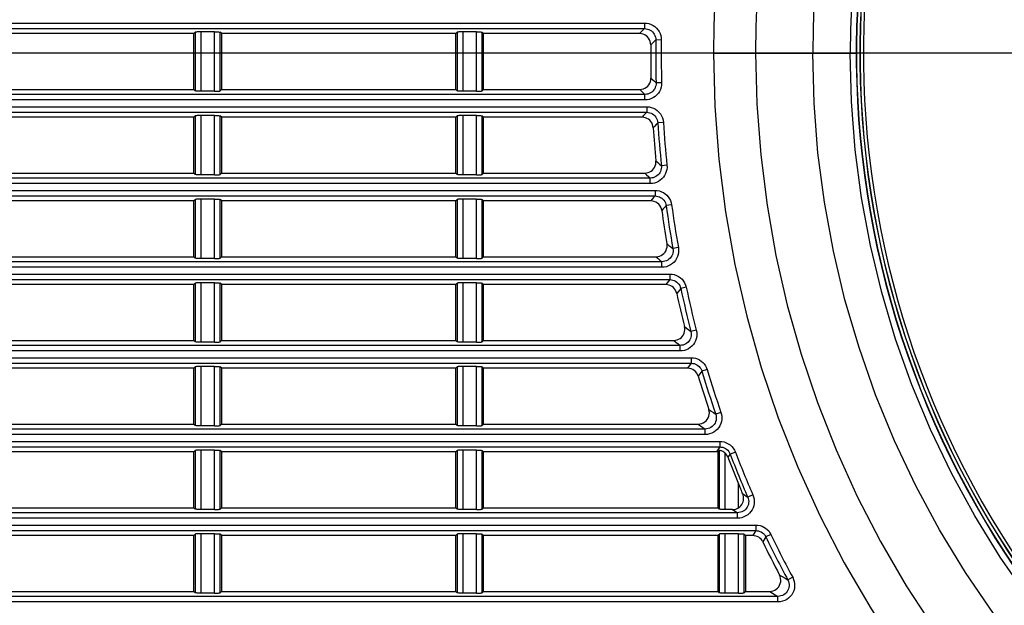
# Model space of a CAD drawing. Extents: x -169 to 3021, y -456 to 1822.
# Drawn here: x 1634 to 1722, y 628 to 681 of the extents above; entities that cross this region are included whole.
import ezdxf

# ---------------------------------------------------------------- set-up
doc = ezdxf.new("R2010")
doc.units = 0
doc.header["$LTSCALE"] = 65.395
doc.header["$PDMODE"] = 3
doc.header["$PDSIZE"] = 1
doc.layers.get('0').update_dxf_attribs({"linetype": 'CONTINUOUS'})
doc.layers.get('Defpoints').update_dxf_attribs({"linetype": 'CONTINUOUS'})
doc.layers.add('AM_5', color=3, linetype='CONTINUOUS', lineweight=25)
doc.layers.add('B35LD-FRONT-DXF_CONTINUOUS_LINE', color=7, linetype='CONTINUOUS')
doc.styles.get("Standard").update_dxf_attribs({"font": 'txt', "width": 0.8})
doc.dimstyles.new('STANDARD$0', dxfattribs={"dimtxt": 20, "dimasz": 20, "dimexe": 2, "dimexo": 10, "dimgap": 5, "dimtad": 1, "dimdsep": 46, "dimtxsty": 'Standard', "dimblk": '_ARROW_FILLED', "dimcen": 0.09, "dimadec": 0, "dimazin": 0, "dimtp": 0.01, "dimtm": 0.01, "dimtfac": 1, "dimtofl": 0, "dimtmove": 0, "dimatfit": 3, "dimldrblk": '_ARROW_FILLED', "dimfxl": 1, "dimtolj": 1, "dimarcsym": 0})

# ---------------------------------------------------------------- blocks, each defined once
blk = doc.blocks.new('_ARROW_FILLED')
at = {"color": 0, "linetype": 'ByBlock'}
blk.add_solid([(0, 0), (-1, 0.15), (-1, -0.15)], dxfattribs=at)
blk = doc.blocks.new('*D22')
at = {"layer": 'AM_5', "color": 0, "lineweight": -2, "transparency": 16777216}
for p, q in [((1780.913, 788.978), (1472.883, 788.978)), ((1474.883, 768.978), (1474.883, 602.678)), ((1586.906, 582.678), (1472.883, 582.678))]:
    blk.add_line(p, q, dxfattribs=at)
at = {"layer": 'Defpoints', "color": 0, "transparency": 16777216}
for p in [(1790.913, 788.978), (1474.883, 582.678), (1596.906, 582.678)]:
    blk.add_point(p, dxfattribs=at)
at = {"layer": 'AM_5', "color": 0, "lineweight": -2, "transparency": 16777216, "xscale": 20, "yscale": 20, "zscale": 20}
for p, rotation in [((1474.883, 788.978), 90), ((1474.883, 582.678), 270)]:
    blk.add_blockref('_ARROW_FILLED', p, dxfattribs=dict(at, rotation=rotation))
at = {"layer": 'AM_5', "color": 0, "transparency": 16777216, "insert": (1459.883, 685.828), "char_height": 20, "attachment_point": 5, "rotation": 90}
blk.add_mtext('\\A1;206.3', dxfattribs=at)
blk = doc.blocks.new('*D24')
at = {"layer": 'AM_5', "color": 0, "lineweight": -2, "transparency": 16777216}
for p, q in [((1790.914, 667.672), (1790.914, 532.563)), ((1596.906, 572.678), (1596.906, 532.563)), ((1616.906, 534.563), (1770.914, 534.563))]:
    blk.add_line(p, q, dxfattribs=at)
at = {"layer": 'Defpoints', "color": 0, "transparency": 16777216}
for p in [(1790.914, 677.672), (1596.906, 582.678), (1790.914, 534.563)]:
    blk.add_point(p, dxfattribs=at)
at = {"layer": 'AM_5', "color": 0, "lineweight": -2, "transparency": 16777216, "xscale": 20, "yscale": 20, "zscale": 20, "rotation": 180}
blk.add_blockref('_ARROW_FILLED', (1596.906, 534.563), dxfattribs=at)
at = {"layer": 'AM_5', "color": 0, "lineweight": -2, "transparency": 16777216, "xscale": 20, "yscale": 20, "zscale": 20}
blk.add_blockref('_ARROW_FILLED', (1790.914, 534.563), dxfattribs=at)
at = {"layer": 'AM_5', "color": 0, "transparency": 16777216, "insert": (1693.91, 549.563), "char_height": 20, "attachment_point": 5}
blk.add_mtext('\\A1;194', dxfattribs=at)
blk = doc.blocks.new('*D28')
at = {"layer": 'AM_5', "color": 0, "lineweight": -2, "transparency": 16777216}
for p, q in [((1780.913, 677.672), (1515.23, 677.672)), ((1517.23, 602.678), (1517.23, 657.672)), ((1586.906, 582.678), (1515.23, 582.678))]:
    blk.add_line(p, q, dxfattribs=at)
at = {"layer": 'Defpoints', "color": 0, "transparency": 16777216}
for p in [(1517.23, 677.672), (1790.913, 677.672), (1596.906, 582.678)]:
    blk.add_point(p, dxfattribs=at)
at = {"layer": 'AM_5', "color": 0, "lineweight": -2, "transparency": 16777216, "xscale": 20, "yscale": 20, "zscale": 20}
for p, rotation in [((1517.23, 677.672), 90), ((1517.23, 582.678), 270)]:
    blk.add_blockref('_ARROW_FILLED', p, dxfattribs=dict(at, rotation=rotation))
at = {"layer": 'AM_5', "color": 0, "transparency": 16777216, "insert": (1502.23, 630.175), "char_height": 20, "attachment_point": 5, "rotation": 90}
blk.add_mtext('\\A1;95', dxfattribs=at)

msp = doc.modelspace()

# ---------------------------------------------------------------- linework, layer by layer
at = {"layer": 'B35LD-FRONT-DXF_CONTINUOUS_LINE', "color": 7, "linetype": 'Continuous'}
for p, q in [((1548.913, 680.374), (1689.897, 680.374)), ((1689.897, 680.374), (1689.897, 679.875)), ((1549.388, 679.875), (1689.897, 679.875)), ((1649.455, 679.428), (1628.455, 679.428)), ((1649.455, 679.428), (1649.587, 679.56)), ((1649.455, 674.428), (1649.455, 679.428)), ((1649.587, 679.56), (1649.587, 674.296)), ((1650.086, 679.585), (1650.086, 674.271)), ((1651.323, 679.585), (1650.086, 679.585)), ((1651.323, 674.271), (1651.323, 679.585)), ((1651.822, 674.296), (1651.822, 679.56)), ((1651.955, 679.428), (1651.822, 679.56)), ((1651.955, 674.428), (1651.955, 679.428)), ((1672.955, 679.428), (1651.955, 679.428)), ((1672.955, 679.428), (1673.087, 679.56)), ((1672.955, 674.428), (1672.955, 679.428)), ((1673.087, 679.56), (1673.087, 674.296)), ((1673.586, 679.585), (1673.586, 674.271)), ((1674.823, 679.585), (1673.586, 679.585)), ((1674.823, 674.271), (1674.823, 679.585)), ((1675.322, 674.296), (1675.322, 679.56)), ((1675.455, 679.428), (1675.322, 679.56)), ((1675.455, 674.428), (1675.455, 679.428)), ((1689.446, 679.428), (1675.455, 679.428)), ((1691.395, 678.858), (1690.896, 678.864)), ((1696.076, 677.678), (1708.887, 677.678)), ((1691.423, 675.02), (1690.924, 675.006)), ((1689.926, 673.981), (1549.388, 673.981)), ((1628.455, 674.428), (1649.455, 674.428)), ((1649.455, 674.428), (1649.587, 674.296)), ((1651.323, 674.271), (1650.086, 674.271)), ((1651.955, 674.428), (1651.822, 674.296)), ((1651.955, 674.428), (1672.955, 674.428)), ((1672.955, 674.428), (1673.087, 674.296)), ((1674.823, 674.271), (1673.586, 674.271)), ((1675.455, 674.428), (1675.322, 674.296)), ((1675.455, 674.428), (1689.468, 674.428)), ((1689.926, 673.482), (1689.926, 673.981)), ((1689.926, 673.482), (1548.913, 673.482)), ((1548.913, 672.874), (1690.087, 672.874)), ((1549.388, 672.375), (1690.087, 672.375)), ((1690.087, 672.874), (1690.087, 672.375)), ((1649.455, 671.928), (1628.455, 671.928)), ((1649.455, 671.928), (1649.587, 672.06)), ((1649.455, 666.928), (1649.455, 671.928)), ((1649.587, 672.06), (1649.587, 666.796)), ((1650.086, 672.085), (1650.086, 666.771)), ((1651.323, 672.085), (1650.086, 672.085)), ((1651.323, 666.771), (1651.323, 672.085)), ((1651.822, 666.796), (1651.822, 672.06)), ((1651.955, 671.928), (1651.822, 672.06)), ((1651.955, 666.928), (1651.955, 671.928)), ((1672.955, 671.928), (1651.955, 671.928)), ((1672.955, 671.928), (1673.087, 672.06)), ((1672.955, 666.928), (1672.955, 671.928)), ((1673.087, 672.06), (1673.087, 666.796)), ((1673.586, 672.085), (1673.586, 666.771)), ((1674.823, 672.085), (1673.586, 672.085)), ((1674.823, 666.771), (1674.823, 672.085)), ((1675.322, 666.796), (1675.322, 672.06)), ((1675.455, 671.928), (1675.322, 672.06)), ((1675.455, 666.928), (1675.455, 671.928)), ((1689.668, 671.928), (1675.455, 671.928)), ((1691.582, 671.47), (1691.083, 671.439)), ((1628.455, 666.928), (1649.455, 666.928)), ((1649.455, 666.928), (1649.587, 666.796)), ((1651.955, 666.928), (1651.822, 666.796)), ((1651.955, 666.928), (1672.955, 666.928)), ((1672.955, 666.928), (1673.087, 666.796)), ((1675.455, 666.928), (1675.322, 666.796)), ((1675.455, 666.928), (1689.913, 666.928)), ((1691.896, 667.631), (1691.4, 667.581)), ((1690.406, 666.481), (1549.388, 666.481)), ((1651.323, 666.771), (1650.086, 666.771)), ((1674.823, 666.771), (1673.586, 666.771)), ((1690.406, 665.982), (1690.406, 666.481)), ((1690.406, 665.982), (1548.913, 665.982)), ((1548.913, 665.374), (1690.837, 665.374)), ((1690.837, 665.374), (1690.837, 664.875)), ((1549.388, 664.875), (1690.837, 664.875)), ((1649.455, 664.428), (1628.455, 664.428)), ((1649.455, 664.428), (1649.587, 664.56)), ((1649.455, 659.428), (1649.455, 664.428)), ((1649.587, 664.56), (1649.587, 659.296)), ((1650.086, 664.585), (1650.086, 659.271)), ((1651.323, 664.585), (1650.086, 664.585)), ((1651.323, 659.271), (1651.323, 664.585)), ((1651.822, 659.296), (1651.822, 664.56)), ((1651.955, 664.428), (1651.822, 664.56)), ((1651.955, 659.428), (1651.955, 664.428)), ((1672.955, 664.428), (1651.955, 664.428)), ((1672.955, 664.428), (1673.087, 664.56)), ((1672.955, 659.428), (1672.955, 664.428)), ((1673.087, 664.56), (1673.087, 659.296)), ((1673.586, 664.585), (1673.586, 659.271)), ((1674.823, 664.585), (1673.586, 664.585)), ((1674.823, 659.271), (1674.823, 664.585)), ((1675.322, 659.296), (1675.322, 664.56)), ((1675.455, 664.428), (1675.322, 664.56)), ((1675.455, 659.428), (1675.455, 664.428)), ((1690.449, 664.428), (1675.455, 664.428)), ((1692.321, 664.081), (1691.827, 664.013)), ((1692.927, 660.242), (1692.436, 660.155)), ((1691.452, 658.981), (1549.388, 658.981)), ((1628.455, 659.428), (1649.455, 659.428)), ((1649.455, 659.428), (1649.587, 659.296)), ((1651.323, 659.271), (1650.086, 659.271)), ((1651.955, 659.428), (1651.822, 659.296)), ((1651.955, 659.428), (1672.955, 659.428)), ((1672.955, 659.428), (1673.087, 659.296)), ((1674.823, 659.271), (1673.586, 659.271)), ((1675.455, 659.428), (1675.322, 659.296)), ((1675.455, 659.428), (1690.92, 659.428)), ((1691.452, 658.482), (1691.452, 658.981)), ((1691.452, 658.482), (1548.913, 658.482)), ((1548.913, 657.874), (1692.161, 657.874)), ((1549.388, 657.375), (1692.161, 657.375)), ((1692.161, 657.874), (1692.161, 657.375)), ((1649.455, 656.928), (1628.455, 656.928)), ((1649.455, 656.928), (1649.587, 657.06)), ((1649.455, 651.928), (1649.455, 656.928)), ((1649.587, 657.06), (1649.587, 651.796)), ((1650.086, 657.085), (1650.086, 651.771)), ((1651.323, 657.085), (1650.086, 657.085)), ((1651.323, 651.771), (1651.323, 657.085)), ((1651.822, 651.796), (1651.822, 657.06)), ((1651.955, 656.928), (1651.822, 657.06)), ((1651.955, 651.928), (1651.955, 656.928)), ((1672.955, 656.928), (1651.955, 656.928)), ((1672.955, 656.928), (1673.087, 657.06)), ((1672.955, 651.928), (1672.955, 656.928)), ((1673.087, 657.06), (1673.087, 651.796)), ((1673.586, 657.085), (1673.586, 651.771)), ((1674.823, 657.085), (1673.586, 657.085)), ((1674.823, 651.771), (1674.823, 657.085)), ((1675.322, 651.796), (1675.322, 657.06)), ((1675.455, 656.928), (1675.322, 657.06)), ((1675.455, 651.928), (1675.455, 656.928)), ((1691.801, 656.928), (1675.455, 656.928)), ((1693.138, 656.587), (1692.777, 656.143)), ((1693.626, 656.692), (1693.138, 656.587)), ((1694.534, 652.853), (1694.05, 652.729)), ((1628.455, 651.928), (1649.455, 651.928)), ((1649.455, 651.928), (1649.587, 651.796)), ((1651.955, 651.928), (1651.822, 651.796)), ((1651.955, 651.928), (1672.955, 651.928)), ((1672.955, 651.928), (1673.087, 651.796)), ((1675.455, 651.928), (1675.322, 651.796)), ((1675.455, 651.928), (1692.508, 651.928)), ((1693.083, 651.481), (1549.388, 651.481)), ((1651.323, 651.771), (1650.086, 651.771)), ((1674.823, 651.771), (1673.586, 651.771)), ((1693.083, 650.982), (1693.083, 651.481)), ((1693.083, 650.982), (1548.913, 650.982)), ((1548.913, 650.374), (1694.083, 650.374)), ((1694.083, 650.374), (1694.083, 649.875)), ((1549.388, 649.875), (1694.083, 649.875)), ((1649.455, 649.428), (1628.455, 649.428)), ((1649.455, 649.428), (1649.587, 649.56)), ((1649.455, 644.428), (1649.455, 649.428)), ((1649.587, 649.56), (1649.587, 644.296)), ((1650.086, 649.585), (1650.086, 644.271)), ((1651.323, 649.585), (1650.086, 649.585)), ((1651.323, 644.271), (1651.323, 649.585)), ((1651.822, 644.296), (1651.822, 649.56)), ((1651.955, 649.428), (1651.822, 649.56)), ((1651.955, 644.428), (1651.955, 649.428)), ((1672.955, 649.428), (1651.955, 649.428)), ((1672.955, 649.428), (1673.087, 649.56)), ((1672.955, 644.428), (1672.955, 649.428)), ((1673.087, 649.56), (1673.087, 644.296)), ((1673.586, 649.585), (1673.586, 644.271)), ((1674.823, 649.585), (1673.586, 649.585)), ((1674.823, 644.271), (1674.823, 649.585)), ((1675.322, 644.296), (1675.322, 649.56)), ((1675.455, 649.428), (1675.322, 649.56)), ((1675.455, 644.428), (1675.455, 649.428)), ((1693.75, 649.428), (1675.455, 649.428)), ((1694.083, 649.875), (1693.75, 649.428)), ((1695.518, 649.303), (1695.04, 649.161)), ((1695.04, 649.161), (1694.706, 648.717)), ((1696.745, 645.465), (1696.273, 645.303)), ((1695.328, 643.981), (1549.388, 643.981)), ((1628.455, 644.428), (1649.455, 644.428)), ((1649.455, 644.428), (1649.587, 644.296)), ((1651.323, 644.271), (1650.086, 644.271)), ((1651.955, 644.428), (1651.822, 644.296)), ((1651.955, 644.428), (1672.955, 644.428)), ((1672.955, 644.428), (1673.087, 644.296)), ((1674.823, 644.271), (1673.586, 644.271)), ((1675.455, 644.428), (1675.322, 644.296)), ((1675.455, 644.428), (1694.705, 644.428)), ((1695.328, 643.482), (1695.328, 643.981)), ((1695.328, 643.482), (1548.913, 643.482)), ((1548.913, 642.874), (1696.638, 642.874)), ((1549.388, 642.375), (1696.638, 642.375)), ((1696.638, 642.375), (1696.331, 641.928)), ((1696.638, 642.874), (1696.638, 642.375)), ((1649.455, 641.928), (1628.455, 641.928)), ((1649.455, 641.928), (1649.587, 642.06)), ((1649.455, 636.928), (1649.455, 641.928)), ((1649.587, 642.06), (1649.587, 636.796)), ((1650.086, 642.085), (1650.086, 636.771)), ((1651.323, 642.085), (1650.086, 642.085)), ((1651.323, 636.771), (1651.323, 642.085)), ((1651.822, 636.796), (1651.822, 642.06)), ((1651.955, 641.928), (1651.822, 642.06)), ((1651.955, 636.928), (1651.955, 641.928)), ((1672.955, 641.928), (1651.955, 641.928)), ((1672.955, 641.928), (1673.087, 642.06)), ((1672.955, 636.928), (1672.955, 641.928)), ((1673.087, 642.06), (1673.087, 636.796)), ((1673.586, 642.085), (1673.586, 636.771)), ((1674.823, 642.085), (1673.586, 642.085)), ((1674.823, 636.771), (1674.823, 642.085)), ((1675.322, 636.796), (1675.322, 642.06)), ((1675.455, 641.928), (1675.322, 642.06)), ((1675.455, 636.928), (1675.455, 641.928)), ((1696.331, 641.928), (1675.455, 641.928)), ((1696.455, 641.92), (1696.455, 636.928)), ((1696.587, 642.047), (1696.587, 636.796)), ((1697.086, 641.847), (1697.086, 636.771)), ((1697.57, 641.735), (1697.37, 641.447)), ((1698.036, 641.914), (1697.57, 641.735)), ((1698.323, 636.923), (1698.323, 639.078)), ((1699.606, 638.076), (1699.148, 637.877)), ((1628.455, 636.928), (1649.455, 636.928)), ((1649.455, 636.928), (1649.587, 636.796)), ((1651.955, 636.928), (1651.822, 636.796)), ((1651.955, 636.928), (1672.955, 636.928)), ((1672.955, 636.928), (1673.087, 636.796)), ((1675.455, 636.928), (1675.322, 636.796)), ((1675.455, 636.928), (1696.455, 636.928)), ((1696.455, 636.928), (1696.587, 636.796)), ((1698.232, 636.481), (1549.388, 636.481)), ((1651.323, 636.771), (1650.086, 636.771)), ((1674.823, 636.771), (1673.586, 636.771)), ((1697.792, 636.771), (1697.086, 636.771)), ((1698.232, 635.982), (1698.232, 636.481)), ((1698.232, 635.982), (1548.913, 635.982)), ((1548.913, 635.374), (1699.88, 635.374)), ((1699.88, 635.374), (1699.88, 634.875)), ((1549.388, 634.875), (1699.88, 634.875)), ((1649.455, 634.428), (1628.455, 634.428)), ((1649.455, 634.428), (1649.587, 634.56)), ((1649.455, 629.428), (1649.455, 634.428)), ((1649.587, 634.56), (1649.587, 629.296)), ((1650.086, 634.585), (1650.086, 629.271)), ((1651.323, 634.585), (1650.086, 634.585)), ((1651.323, 629.271), (1651.323, 634.585)), ((1651.822, 629.296), (1651.822, 634.56)), ((1651.955, 634.428), (1651.822, 634.56)), ((1651.955, 629.428), (1651.955, 634.428)), ((1672.955, 634.428), (1651.955, 634.428)), ((1672.955, 634.428), (1673.087, 634.56)), ((1672.955, 629.428), (1672.955, 634.428)), ((1673.087, 634.56), (1673.087, 629.296)), ((1673.586, 634.585), (1673.586, 629.271)), ((1674.823, 634.585), (1673.586, 634.585)), ((1674.823, 629.271), (1674.823, 634.585)), ((1675.322, 629.296), (1675.322, 634.56)), ((1675.455, 634.428), (1675.322, 634.56)), ((1675.455, 629.428), (1675.455, 634.428)), ((1696.455, 634.428), (1675.455, 634.428)), ((1696.455, 634.428), (1696.587, 634.56)), ((1696.455, 634.428), (1696.455, 629.428)), ((1696.587, 634.56), (1696.587, 629.296)), ((1697.086, 634.585), (1697.086, 629.271)), ((1698.323, 634.585), (1697.086, 634.585)), ((1698.323, 629.271), (1698.323, 634.585)), ((1698.822, 629.296), (1698.822, 634.56)), ((1698.955, 634.428), (1698.822, 634.56)), ((1698.955, 634.428), (1698.955, 629.428)), ((1699.599, 634.428), (1698.955, 634.428)), ((1699.88, 634.875), (1699.599, 634.428)), ((1700.78, 634.309), (1700.498, 633.865)), ((1701.23, 634.526), (1700.78, 634.309)), ((1703.18, 630.687), (1702.74, 630.451)), ((1701.859, 628.981), (1549.388, 628.981)), ((1628.455, 629.428), (1649.455, 629.428)), ((1649.455, 629.428), (1649.587, 629.296)), ((1651.323, 629.271), (1650.086, 629.271)), ((1651.955, 629.428), (1651.822, 629.296)), ((1651.955, 629.428), (1672.955, 629.428)), ((1672.955, 629.428), (1673.087, 629.296)), ((1674.823, 629.271), (1673.586, 629.271)), ((1675.455, 629.428), (1675.322, 629.296)), ((1675.455, 629.428), (1696.455, 629.428)), ((1696.455, 629.428), (1696.587, 629.296)), ((1698.323, 629.271), (1697.086, 629.271)), ((1698.955, 629.428), (1698.822, 629.296)), ((1698.955, 629.428), (1701.116, 629.428)), ((1701.859, 628.482), (1701.859, 628.981)), ((1701.859, 628.482), (1548.913, 628.482))]:
    msp.add_line(p, q, dxfattribs=at)
for points in [[(1689.897, 680.374), (1690.092, 680.361), (1690.286, 680.323), (1690.474, 680.259), (1690.651, 680.171), (1690.815, 680.06), (1690.962, 679.93), (1691.091, 679.781), (1691.2, 679.617), (1691.286, 679.438), (1691.348, 679.25), (1691.384, 679.055), (1691.395, 678.858)], [(1650.086, 679.585), (1649.992, 679.585), (1649.901, 679.583), (1649.817, 679.581), (1649.742, 679.578), (1649.68, 679.574), (1649.632, 679.57), (1649.601, 679.565), (1649.587, 679.56)], [(1651.323, 679.585), (1651.417, 679.585), (1651.508, 679.583), (1651.592, 679.581), (1651.667, 679.578), (1651.729, 679.574), (1651.777, 679.57), (1651.808, 679.565), (1651.822, 679.56)], [(1673.586, 679.585), (1673.492, 679.585), (1673.401, 679.583), (1673.317, 679.581), (1673.242, 679.578), (1673.18, 679.574), (1673.132, 679.57), (1673.101, 679.565), (1673.087, 679.56)], [(1674.823, 679.585), (1674.917, 679.585), (1675.008, 679.583), (1675.092, 679.581), (1675.167, 679.578), (1675.229, 679.574), (1675.277, 679.57), (1675.308, 679.565), (1675.322, 679.56)], [(1689.897, 679.875), (1689.746, 679.726), (1689.596, 679.577), (1689.446, 679.428)], [(1690.445, 678.422), (1690.433, 678.579), (1690.398, 678.732), (1690.338, 678.878), (1690.257, 679.012), (1690.155, 679.133), (1690.034, 679.236), (1689.901, 679.319), (1689.756, 679.379), (1689.603, 679.416), (1689.446, 679.428)], [(1689.897, 679.875), (1690.027, 679.867), (1690.157, 679.841), (1690.282, 679.798), (1690.4, 679.74), (1690.51, 679.666), (1690.608, 679.579), (1690.694, 679.48), (1690.766, 679.37), (1690.823, 679.251), (1690.865, 679.125), (1690.889, 678.995), (1690.896, 678.864)], [(1690.896, 678.864), (1690.745, 678.717), (1690.595, 678.569), (1690.445, 678.422)], [(1696.076, 677.678), (1696.195, 672.927), (1696.553, 668.176), (1697.15, 663.442), (1697.985, 658.743), (1699.055, 654.094), (1700.356, 649.507), (1701.886, 644.991), (1703.642, 640.557), (1705.619, 636.216), (1707.811, 631.981), (1710.214, 627.861), (1712.82, 623.867), (1715.624, 620.009), (1718.618, 616.297)], [(1699.851, 677.678), (1699.965, 673.125), (1700.307, 668.573), (1700.878, 664.038), (1701.677, 659.536), (1702.699, 655.081), (1703.944, 650.685), (1705.407, 646.357), (1707.086, 642.107), (1708.976, 637.946), (1711.072, 633.886), (1713.37, 629.936), (1715.862, 626.106), (1718.544, 622.406), (1721.407, 618.845), (1724.446, 615.433), (1727.652, 612.177)], [(1747.47, 603.53), (1743.671, 605.891), (1740.001, 608.446), (1736.469, 611.187), (1733.085, 614.108), (1729.858, 617.201), (1726.796, 620.458), (1723.907, 623.87), (1721.199, 627.428), (1718.679, 631.122), (1716.355, 634.944), (1714.232, 638.881), (1712.317, 642.924), (1710.615, 647.06), (1709.131, 651.28), (1707.868, 655.571), (1706.83, 659.922), (1706.021, 664.32), (1705.441, 668.753), (1705.092, 673.21), (1704.976, 677.678)], [(1750.002, 605.947), (1746.285, 608.198), (1742.692, 610.642), (1739.233, 613.271), (1735.916, 616.079), (1732.753, 619.057), (1729.75, 622.197), (1726.917, 625.49), (1724.261, 628.928), (1721.789, 632.502), (1719.508, 636.2), (1717.425, 640.015), (1715.545, 643.934), (1713.873, 647.947), (1712.416, 652.041), (1711.175, 656.208), (1710.157, 660.432), (1709.361, 664.705), (1708.792, 669.012), (1708.45, 673.34), (1708.336, 677.678)], [(1689.468, 674.428), (1689.626, 674.441), (1689.781, 674.478), (1689.927, 674.539), (1690.061, 674.623), (1690.182, 674.728), (1690.285, 674.851), (1690.365, 674.988), (1690.423, 675.135), (1690.458, 675.291), (1690.467, 675.449)], [(1691.423, 675.02), (1691.416, 674.822), (1691.381, 674.624), (1691.321, 674.433), (1691.236, 674.252), (1691.128, 674.085), (1690.999, 673.934), (1690.851, 673.801), (1690.687, 673.689), (1690.508, 673.599), (1690.318, 673.534), (1690.123, 673.495), (1689.926, 673.482)], [(1690.924, 675.006), (1690.919, 674.874), (1690.897, 674.743), (1690.856, 674.615), (1690.8, 674.494), (1690.728, 674.383), (1690.642, 674.282), (1690.544, 674.194), (1690.434, 674.119), (1690.314, 674.059), (1690.188, 674.016), (1690.057, 673.99), (1689.926, 673.981)], [(1690.467, 675.449), (1690.619, 675.301), (1690.771, 675.154), (1690.924, 675.006)], [(1650.086, 674.271), (1649.992, 674.271), (1649.901, 674.273), (1649.817, 674.275), (1649.742, 674.278), (1649.68, 674.282), (1649.632, 674.286), (1649.601, 674.291), (1649.587, 674.296)], [(1651.323, 674.271), (1651.417, 674.271), (1651.508, 674.273), (1651.592, 674.275), (1651.667, 674.278), (1651.729, 674.282), (1651.777, 674.286), (1651.808, 674.291), (1651.822, 674.296)], [(1673.586, 674.271), (1673.492, 674.271), (1673.401, 674.273), (1673.317, 674.275), (1673.242, 674.278), (1673.18, 674.282), (1673.132, 674.286), (1673.101, 674.291), (1673.087, 674.296)], [(1674.823, 674.271), (1674.917, 674.271), (1675.008, 674.273), (1675.092, 674.275), (1675.167, 674.278), (1675.229, 674.282), (1675.277, 674.286), (1675.308, 674.291), (1675.322, 674.296)], [(1689.468, 674.428), (1689.62, 674.279), (1689.773, 674.13), (1689.926, 673.981)], [(1690.087, 672.375), (1689.947, 672.226), (1689.807, 672.077), (1689.668, 671.928)], [(1690.087, 672.874), (1690.29, 672.86), (1690.491, 672.819), (1690.686, 672.749), (1690.868, 672.654), (1691.035, 672.536), (1691.185, 672.396), (1691.313, 672.237), (1691.419, 672.06), (1691.501, 671.871), (1691.555, 671.672), (1691.582, 671.47)], [(1690.087, 672.375), (1690.222, 672.366), (1690.357, 672.338), (1690.486, 672.292), (1690.608, 672.229), (1690.72, 672.15), (1690.819, 672.056), (1690.905, 671.95), (1690.976, 671.833), (1691.03, 671.706), (1691.066, 671.573), (1691.083, 671.439)], [(1650.086, 672.085), (1649.992, 672.085), (1649.901, 672.083), (1649.817, 672.081), (1649.742, 672.078), (1649.68, 672.074), (1649.632, 672.07), (1649.601, 672.065), (1649.587, 672.06)], [(1651.323, 672.085), (1651.417, 672.085), (1651.508, 672.083), (1651.592, 672.081), (1651.667, 672.078), (1651.729, 672.074), (1651.777, 672.07), (1651.808, 672.065), (1651.822, 672.06)], [(1673.586, 672.085), (1673.492, 672.085), (1673.401, 672.083), (1673.317, 672.081), (1673.242, 672.078), (1673.18, 672.074), (1673.132, 672.07), (1673.101, 672.065), (1673.087, 672.06)], [(1674.823, 672.085), (1674.917, 672.085), (1675.008, 672.083), (1675.092, 672.081), (1675.167, 672.078), (1675.229, 672.074), (1675.277, 672.07), (1675.308, 672.065), (1675.322, 672.06)], [(1690.664, 670.996), (1690.643, 671.144), (1690.6, 671.288), (1690.536, 671.423), (1690.452, 671.547), (1690.35, 671.659), (1690.232, 671.753), (1690.103, 671.829), (1689.964, 671.883), (1689.817, 671.917), (1689.668, 671.928)], [(1691.083, 671.439), (1690.943, 671.291), (1690.804, 671.143), (1690.664, 670.996)], [(1689.913, 666.928), (1690.063, 666.939), (1690.211, 666.973), (1690.351, 667.029), (1690.481, 667.105), (1690.599, 667.2), (1690.702, 667.314), (1690.785, 667.44), (1690.848, 667.576), (1690.89, 667.721), (1690.91, 667.872), (1690.907, 668.023)], [(1690.907, 668.023), (1691.071, 667.875), (1691.235, 667.728), (1691.4, 667.581)], [(1689.913, 666.928), (1690.077, 666.779), (1690.241, 666.63), (1690.406, 666.481)], [(1691.896, 667.631), (1691.904, 667.44), (1691.886, 667.247), (1691.844, 667.058), (1691.777, 666.876), (1691.689, 666.705), (1691.579, 666.548), (1691.451, 666.406), (1691.305, 666.281), (1691.143, 666.175), (1690.969, 666.091), (1690.785, 666.03), (1690.596, 665.994), (1690.406, 665.982)], [(1691.4, 667.581), (1691.405, 667.453), (1691.393, 667.324), (1691.365, 667.198), (1691.321, 667.077), (1691.262, 666.963), (1691.189, 666.858), (1691.103, 666.763), (1691.006, 666.68), (1690.898, 666.61), (1690.782, 666.554), (1690.659, 666.513), (1690.533, 666.489), (1690.406, 666.481)], [(1650.086, 666.771), (1649.992, 666.771), (1649.901, 666.773), (1649.817, 666.775), (1649.742, 666.778), (1649.68, 666.782), (1649.632, 666.786), (1649.601, 666.791), (1649.587, 666.796)], [(1651.323, 666.771), (1651.417, 666.771), (1651.508, 666.773), (1651.592, 666.775), (1651.667, 666.778), (1651.729, 666.782), (1651.777, 666.786), (1651.808, 666.791), (1651.822, 666.796)], [(1673.586, 666.771), (1673.492, 666.771), (1673.401, 666.773), (1673.317, 666.775), (1673.242, 666.778), (1673.18, 666.782), (1673.132, 666.786), (1673.101, 666.791), (1673.087, 666.796)], [(1674.823, 666.771), (1674.917, 666.771), (1675.008, 666.773), (1675.092, 666.775), (1675.167, 666.778), (1675.229, 666.782), (1675.277, 666.786), (1675.308, 666.791), (1675.322, 666.796)], [(1690.837, 665.374), (1691.03, 665.362), (1691.222, 665.324), (1691.408, 665.261), (1691.583, 665.175), (1691.746, 665.067), (1691.892, 664.94), (1692.021, 664.794), (1692.131, 664.632), (1692.218, 664.457), (1692.282, 664.271), (1692.321, 664.081)], [(1650.086, 664.585), (1649.992, 664.585), (1649.901, 664.583), (1649.817, 664.581), (1649.742, 664.578), (1649.68, 664.574), (1649.632, 664.57), (1649.601, 664.565), (1649.587, 664.56)], [(1651.323, 664.585), (1651.417, 664.585), (1651.508, 664.583), (1651.592, 664.581), (1651.667, 664.578), (1651.729, 664.574), (1651.777, 664.57), (1651.808, 664.565), (1651.822, 664.56)], [(1673.586, 664.585), (1673.492, 664.585), (1673.401, 664.583), (1673.317, 664.581), (1673.242, 664.578), (1673.18, 664.574), (1673.132, 664.57), (1673.101, 664.565), (1673.087, 664.56)], [(1674.823, 664.585), (1674.917, 664.585), (1675.008, 664.583), (1675.092, 664.581), (1675.167, 664.578), (1675.229, 664.574), (1675.277, 664.57), (1675.308, 664.565), (1675.322, 664.56)], [(1690.837, 664.875), (1690.707, 664.726), (1690.578, 664.577), (1690.449, 664.428)], [(1691.437, 663.57), (1691.403, 663.724), (1691.344, 663.871), (1691.263, 664.007), (1691.162, 664.129), (1691.041, 664.234), (1690.906, 664.317), (1690.76, 664.378), (1690.606, 664.415), (1690.449, 664.428)], [(1690.837, 664.875), (1690.966, 664.867), (1691.094, 664.842), (1691.218, 664.8), (1691.335, 664.743), (1691.443, 664.671), (1691.541, 664.586), (1691.627, 664.488), (1691.7, 664.38), (1691.758, 664.263), (1691.801, 664.14), (1691.827, 664.013)], [(1691.827, 664.013), (1691.697, 663.865), (1691.567, 663.717), (1691.437, 663.57)], [(1690.92, 659.428), (1691.077, 659.44), (1691.231, 659.478), (1691.377, 659.538), (1691.51, 659.62), (1691.631, 659.724), (1691.734, 659.846), (1691.815, 659.982), (1691.873, 660.128), (1691.909, 660.281), (1691.919, 660.44), (1691.905, 660.596)], [(1692.927, 660.242), (1692.949, 660.043), (1692.944, 659.84), (1692.912, 659.641), (1692.853, 659.448), (1692.77, 659.266), (1692.663, 659.096), (1692.533, 658.942), (1692.385, 658.807), (1692.22, 658.693), (1692.04, 658.602), (1691.849, 658.535), (1691.652, 658.495), (1691.452, 658.482)], [(1692.436, 660.155), (1692.45, 660.021), (1692.447, 659.887), (1692.426, 659.753), (1692.387, 659.625), (1692.332, 659.503), (1692.26, 659.39), (1692.174, 659.287), (1692.075, 659.197), (1691.965, 659.121), (1691.845, 659.061), (1691.717, 659.016), (1691.585, 658.99), (1691.452, 658.981)], [(1691.905, 660.596), (1692.081, 660.449), (1692.258, 660.302), (1692.436, 660.155)], [(1650.086, 659.271), (1649.992, 659.271), (1649.901, 659.273), (1649.817, 659.275), (1649.742, 659.278), (1649.68, 659.282), (1649.632, 659.286), (1649.601, 659.291), (1649.587, 659.296)], [(1651.323, 659.271), (1651.417, 659.271), (1651.508, 659.273), (1651.592, 659.275), (1651.667, 659.278), (1651.729, 659.282), (1651.777, 659.286), (1651.808, 659.291), (1651.822, 659.296)], [(1673.586, 659.271), (1673.492, 659.271), (1673.401, 659.273), (1673.317, 659.275), (1673.242, 659.278), (1673.18, 659.282), (1673.132, 659.286), (1673.101, 659.291), (1673.087, 659.296)], [(1674.823, 659.271), (1674.917, 659.271), (1675.008, 659.273), (1675.092, 659.275), (1675.167, 659.278), (1675.229, 659.282), (1675.277, 659.286), (1675.308, 659.291), (1675.322, 659.296)], [(1690.92, 659.428), (1691.097, 659.279), (1691.275, 659.13), (1691.452, 658.981)], [(1692.161, 657.375), (1692.041, 657.226), (1691.801, 656.928)], [(1692.161, 657.874), (1692.362, 657.861), (1692.561, 657.82), (1692.754, 657.752), (1692.936, 657.659), (1693.102, 657.542), (1693.251, 657.405), (1693.38, 657.248), (1693.487, 657.073), (1693.57, 656.886), (1693.626, 656.692)], [(1692.161, 657.375), (1692.295, 657.366), (1692.428, 657.339), (1692.557, 657.294), (1692.678, 657.232), (1692.789, 657.154), (1692.888, 657.062), (1692.974, 656.957), (1693.046, 656.841), (1693.1, 656.716), (1693.138, 656.587)], [(1650.086, 657.085), (1649.992, 657.085), (1649.901, 657.083), (1649.817, 657.081), (1649.742, 657.078), (1649.68, 657.074), (1649.632, 657.07), (1649.601, 657.065), (1649.587, 657.06)], [(1651.323, 657.085), (1651.417, 657.085), (1651.508, 657.083), (1651.592, 657.081), (1651.667, 657.078), (1651.729, 657.074), (1651.777, 657.07), (1651.808, 657.065), (1651.822, 657.06)], [(1673.586, 657.085), (1673.492, 657.085), (1673.401, 657.083), (1673.317, 657.081), (1673.242, 657.078), (1673.18, 657.074), (1673.132, 657.07), (1673.101, 657.065), (1673.087, 657.06)], [(1674.823, 657.085), (1674.917, 657.085), (1675.008, 657.083), (1675.092, 657.081), (1675.167, 657.078), (1675.229, 657.074), (1675.277, 657.07), (1675.308, 657.065), (1675.322, 657.06)], [(1692.777, 656.143), (1692.734, 656.287), (1692.67, 656.423), (1692.586, 656.547), (1692.484, 656.658), (1692.367, 656.753), (1692.236, 656.828), (1692.097, 656.883), (1691.951, 656.917), (1691.801, 656.928)], [(1692.508, 651.928), (1692.659, 651.939), (1692.806, 651.973), (1692.946, 652.029), (1693.077, 652.105), (1693.195, 652.201), (1693.296, 652.312), (1693.38, 652.438), (1693.444, 652.576), (1693.486, 652.721), (1693.505, 652.87), (1693.502, 653.021), (1693.477, 653.17)], [(1694.534, 652.853), (1694.57, 652.662), (1694.581, 652.467), (1694.567, 652.271), (1694.527, 652.08), (1694.463, 651.896), (1694.376, 651.722), (1694.267, 651.561), (1694.138, 651.415), (1693.991, 651.288), (1693.829, 651.18), (1693.654, 651.094), (1693.468, 651.032), (1693.276, 650.994), (1693.083, 650.982)], [(1693.477, 653.17), (1693.667, 653.023), (1693.858, 652.876), (1694.05, 652.729)], [(1692.508, 651.928), (1692.699, 651.779), (1692.891, 651.63), (1693.083, 651.481)], [(1694.05, 652.729), (1694.075, 652.601), (1694.082, 652.471), (1694.073, 652.34), (1694.047, 652.213), (1694.004, 652.09), (1693.946, 651.974), (1693.874, 651.866), (1693.788, 651.769), (1693.69, 651.684), (1693.581, 651.613), (1693.464, 651.556), (1693.34, 651.514), (1693.212, 651.489), (1693.083, 651.481)], [(1650.086, 651.771), (1649.992, 651.771), (1649.901, 651.773), (1649.817, 651.775), (1649.742, 651.778), (1649.68, 651.782), (1649.632, 651.786), (1649.601, 651.791), (1649.587, 651.796)], [(1651.323, 651.771), (1651.417, 651.771), (1651.508, 651.773), (1651.592, 651.775), (1651.667, 651.778), (1651.729, 651.782), (1651.777, 651.786), (1651.808, 651.791), (1651.822, 651.796)], [(1673.586, 651.771), (1673.492, 651.771), (1673.401, 651.773), (1673.317, 651.775), (1673.242, 651.778), (1673.18, 651.782), (1673.132, 651.786), (1673.101, 651.791), (1673.087, 651.796)], [(1674.823, 651.771), (1674.917, 651.771), (1675.008, 651.773), (1675.092, 651.775), (1675.167, 651.778), (1675.229, 651.782), (1675.277, 651.786), (1675.308, 651.791), (1675.322, 651.796)], [(1694.083, 650.374), (1694.272, 650.362), (1694.461, 650.326), (1694.644, 650.265), (1694.817, 650.182), (1694.978, 650.077), (1695.124, 649.954), (1695.253, 649.812), (1695.363, 649.653), (1695.453, 649.482), (1695.518, 649.303)], [(1650.086, 649.585), (1649.992, 649.585), (1649.901, 649.583), (1649.817, 649.581), (1649.742, 649.578), (1649.68, 649.574), (1649.632, 649.57), (1649.601, 649.565), (1649.587, 649.56)], [(1651.323, 649.585), (1651.417, 649.585), (1651.508, 649.583), (1651.592, 649.581), (1651.667, 649.578), (1651.729, 649.574), (1651.777, 649.57), (1651.808, 649.565), (1651.822, 649.56)], [(1673.586, 649.585), (1673.492, 649.585), (1673.401, 649.583), (1673.317, 649.581), (1673.242, 649.578), (1673.18, 649.574), (1673.132, 649.57), (1673.101, 649.565), (1673.087, 649.56)], [(1674.823, 649.585), (1674.917, 649.585), (1675.008, 649.583), (1675.092, 649.581), (1675.167, 649.578), (1675.229, 649.574), (1675.277, 649.57), (1675.308, 649.565), (1675.322, 649.56)], [(1694.706, 648.717), (1694.648, 648.865), (1694.568, 649.003), (1694.466, 649.125), (1694.346, 649.231), (1694.21, 649.316), (1694.063, 649.378), (1693.909, 649.415), (1693.75, 649.428)], [(1694.083, 649.875), (1694.209, 649.867), (1694.335, 649.843), (1694.457, 649.802), (1694.573, 649.747), (1694.68, 649.677), (1694.777, 649.595), (1694.863, 649.5), (1694.937, 649.394), (1694.996, 649.28), (1695.04, 649.161)], [(1694.705, 644.428), (1694.862, 644.44), (1695.015, 644.477), (1695.16, 644.537), (1695.295, 644.62), (1695.415, 644.723), (1695.516, 644.843), (1695.598, 644.977), (1695.657, 645.124), (1695.693, 645.278), (1695.704, 645.434), (1695.69, 645.591), (1695.652, 645.744)], [(1695.652, 645.744), (1695.858, 645.597), (1696.065, 645.45), (1696.273, 645.303)], [(1696.745, 645.465), (1696.798, 645.269), (1696.824, 645.066), (1696.822, 644.861), (1696.792, 644.66), (1696.736, 644.465), (1696.654, 644.28), (1696.547, 644.107), (1696.418, 643.951), (1696.269, 643.813), (1696.103, 643.697), (1695.922, 643.604), (1695.729, 643.536), (1695.529, 643.495), (1695.328, 643.482)], [(1696.273, 645.303), (1696.308, 645.172), (1696.326, 645.037), (1696.325, 644.9), (1696.305, 644.766), (1696.268, 644.636), (1696.213, 644.512), (1696.142, 644.397), (1696.056, 644.293), (1695.957, 644.201), (1695.846, 644.124), (1695.725, 644.062), (1695.596, 644.017), (1695.462, 643.99), (1695.328, 643.981)], [(1650.086, 644.271), (1649.992, 644.271), (1649.901, 644.273), (1649.817, 644.275), (1649.742, 644.278), (1649.68, 644.282), (1649.632, 644.286), (1649.601, 644.291), (1649.587, 644.296)], [(1651.323, 644.271), (1651.417, 644.271), (1651.508, 644.273), (1651.592, 644.275), (1651.667, 644.278), (1651.729, 644.282), (1651.777, 644.286), (1651.808, 644.291), (1651.822, 644.296)], [(1673.586, 644.271), (1673.492, 644.271), (1673.401, 644.273), (1673.317, 644.275), (1673.242, 644.278), (1673.18, 644.282), (1673.132, 644.286), (1673.101, 644.291), (1673.087, 644.296)], [(1674.823, 644.271), (1674.917, 644.271), (1675.008, 644.273), (1675.092, 644.275), (1675.167, 644.278), (1675.229, 644.282), (1675.277, 644.286), (1675.308, 644.291), (1675.322, 644.296)], [(1694.705, 644.428), (1694.912, 644.279), (1695.12, 644.13), (1695.328, 643.981)], [(1696.638, 642.874), (1696.836, 642.861), (1697.032, 642.821), (1697.222, 642.756), (1697.401, 642.665), (1697.565, 642.552), (1697.714, 642.418), (1697.844, 642.265), (1697.952, 642.095), (1698.036, 641.914)], [(1696.638, 642.375), (1696.77, 642.366), (1696.901, 642.34), (1697.028, 642.296), (1697.147, 642.236), (1697.256, 642.161), (1697.355, 642.071), (1697.442, 641.969), (1697.514, 641.856), (1697.57, 641.735)], [(1650.086, 642.085), (1649.992, 642.085), (1649.901, 642.083), (1649.817, 642.081), (1649.742, 642.078), (1649.68, 642.074), (1649.632, 642.07), (1649.601, 642.065), (1649.587, 642.06)], [(1651.323, 642.085), (1651.417, 642.085), (1651.508, 642.083), (1651.592, 642.081), (1651.667, 642.078), (1651.729, 642.074), (1651.777, 642.07), (1651.808, 642.065), (1651.822, 642.06)], [(1673.586, 642.085), (1673.492, 642.085), (1673.401, 642.083), (1673.317, 642.081), (1673.242, 642.078), (1673.18, 642.074), (1673.132, 642.07), (1673.101, 642.065), (1673.087, 642.06)], [(1674.823, 642.085), (1674.917, 642.085), (1675.008, 642.083), (1675.092, 642.081), (1675.167, 642.078), (1675.229, 642.074), (1675.277, 642.07), (1675.308, 642.065), (1675.322, 642.06)], [(1696.455, 641.92), (1696.393, 641.926), (1696.331, 641.928)], [(1696.587, 642.047), (1696.543, 642.005), (1696.499, 641.963), (1696.455, 641.92)], [(1697.086, 641.847), (1697.002, 641.911), (1696.923, 641.958), (1696.85, 641.993), (1696.783, 642.018), (1696.721, 642.035), (1696.668, 642.045), (1696.628, 642.049), (1696.6, 642.05), (1696.587, 642.047)], [(1697.37, 641.447), (1697.318, 641.56), (1697.253, 641.665), (1697.175, 641.761), (1697.086, 641.847)], [(1698.696, 638.171), (1698.661, 638.26), (1698.62, 638.36), (1698.573, 638.473), (1698.52, 638.602), (1698.46, 638.747), (1698.394, 638.906), (1698.323, 639.078)], [(1699.606, 638.076), (1699.673, 637.89), (1699.715, 637.696), (1699.73, 637.497), (1699.72, 637.299), (1699.684, 637.105), (1699.622, 636.918), (1699.537, 636.741), (1699.428, 636.576), (1699.299, 636.427), (1699.152, 636.296), (1698.988, 636.186), (1698.81, 636.097), (1698.622, 636.033), (1698.428, 635.995), (1698.232, 635.982)], [(1699.148, 637.877), (1699.193, 637.753), (1699.221, 637.623), (1699.232, 637.491), (1699.225, 637.359), (1699.201, 637.229), (1699.16, 637.104), (1699.103, 636.986), (1699.031, 636.876), (1698.945, 636.777), (1698.847, 636.69), (1698.737, 636.616), (1698.619, 636.557), (1698.493, 636.515), (1698.363, 636.489), (1698.232, 636.481)], [(1698.323, 636.923), (1698.424, 636.997), (1698.524, 637.095), (1698.611, 637.212), (1698.678, 637.339), (1698.724, 637.465), (1698.752, 637.582), (1698.766, 637.693), (1698.769, 637.804), (1698.761, 637.919), (1698.739, 638.041), (1698.696, 638.171)], [(1698.696, 638.171), (1698.847, 638.073), (1698.997, 637.975), (1699.148, 637.877)], [(1697.792, 636.771), (1697.932, 636.781), (1698.069, 636.81), (1698.2, 636.858), (1698.323, 636.923)], [(1650.086, 636.771), (1649.992, 636.771), (1649.901, 636.773), (1649.817, 636.775), (1649.742, 636.778), (1649.68, 636.782), (1649.632, 636.786), (1649.601, 636.791), (1649.587, 636.796)], [(1651.323, 636.771), (1651.417, 636.771), (1651.508, 636.773), (1651.592, 636.775), (1651.667, 636.778), (1651.729, 636.782), (1651.777, 636.786), (1651.808, 636.791), (1651.822, 636.796)], [(1673.586, 636.771), (1673.492, 636.771), (1673.401, 636.773), (1673.317, 636.775), (1673.242, 636.778), (1673.18, 636.782), (1673.132, 636.786), (1673.101, 636.791), (1673.087, 636.796)], [(1674.823, 636.771), (1674.917, 636.771), (1675.008, 636.773), (1675.092, 636.775), (1675.167, 636.778), (1675.229, 636.782), (1675.277, 636.786), (1675.308, 636.791), (1675.322, 636.796)], [(1697.086, 636.771), (1696.992, 636.771), (1696.901, 636.773), (1696.817, 636.775), (1696.742, 636.778), (1696.68, 636.782), (1696.632, 636.786), (1696.601, 636.791), (1696.587, 636.796)], [(1697.792, 636.771), (1698.012, 636.626), (1698.232, 636.481)], [(1699.88, 635.374), (1700.065, 635.363), (1700.248, 635.328), (1700.427, 635.271), (1700.596, 635.192), (1700.754, 635.093), (1700.898, 634.975), (1701.027, 634.839), (1701.139, 634.688), (1701.23, 634.526)], [(1650.086, 634.585), (1649.992, 634.585), (1649.901, 634.583), (1649.817, 634.581), (1649.742, 634.578), (1649.68, 634.574), (1649.632, 634.57), (1649.601, 634.565), (1649.587, 634.56)], [(1651.323, 634.585), (1651.417, 634.585), (1651.508, 634.583), (1651.592, 634.581), (1651.667, 634.578), (1651.729, 634.574), (1651.777, 634.57), (1651.808, 634.565), (1651.822, 634.56)], [(1673.586, 634.585), (1673.492, 634.585), (1673.401, 634.583), (1673.317, 634.581), (1673.242, 634.578), (1673.18, 634.574), (1673.132, 634.57), (1673.101, 634.565), (1673.087, 634.56)], [(1674.823, 634.585), (1674.917, 634.585), (1675.008, 634.583), (1675.092, 634.581), (1675.167, 634.578), (1675.229, 634.574), (1675.277, 634.57), (1675.308, 634.565), (1675.322, 634.56)], [(1697.086, 634.585), (1696.992, 634.585), (1696.901, 634.583), (1696.817, 634.581), (1696.742, 634.578), (1696.68, 634.574), (1696.632, 634.57), (1696.601, 634.565), (1696.587, 634.56)], [(1698.323, 634.585), (1698.417, 634.585), (1698.508, 634.583), (1698.592, 634.581), (1698.667, 634.578), (1698.729, 634.574), (1698.777, 634.57), (1698.808, 634.565), (1698.822, 634.56)], [(1700.498, 633.865), (1700.429, 633.986), (1700.343, 634.096), (1700.243, 634.193), (1700.13, 634.276), (1700.006, 634.342), (1699.875, 634.389), (1699.738, 634.418), (1699.599, 634.428)], [(1699.88, 634.875), (1700.003, 634.867), (1700.126, 634.844), (1700.245, 634.806), (1700.358, 634.753), (1700.463, 634.687), (1700.559, 634.609), (1700.645, 634.518), (1700.719, 634.418), (1700.78, 634.309)], [(1701.116, 629.428), (1701.274, 629.44), (1701.427, 629.477), (1701.572, 629.538), (1701.707, 629.62), (1701.827, 629.724), (1701.929, 629.844), (1702.01, 629.978), (1702.069, 630.125), (1702.105, 630.28), (1702.115, 630.437), (1702.101, 630.593), (1702.062, 630.747), (1702, 630.892)], [(1702, 630.892), (1702.246, 630.745), (1702.492, 630.598), (1702.74, 630.451)], [(1703.18, 630.687), (1703.264, 630.5), (1703.323, 630.301), (1703.354, 630.096), (1703.356, 629.889), (1703.33, 629.685), (1703.276, 629.487), (1703.195, 629.298), (1703.09, 629.122), (1702.961, 628.962), (1702.812, 628.822), (1702.644, 628.703), (1702.461, 628.607), (1702.265, 628.537), (1702.063, 628.496), (1701.859, 628.482)], [(1702.74, 630.451), (1702.796, 630.326), (1702.836, 630.194), (1702.857, 630.056), (1702.859, 629.918), (1702.841, 629.782), (1702.806, 629.65), (1702.752, 629.524), (1702.682, 629.407), (1702.596, 629.3), (1702.496, 629.207), (1702.384, 629.127), (1702.261, 629.064), (1702.131, 629.018), (1701.996, 628.99), (1701.859, 628.981)], [(1650.086, 629.271), (1649.992, 629.271), (1649.901, 629.273), (1649.817, 629.275), (1649.742, 629.278), (1649.68, 629.282), (1649.632, 629.286), (1649.601, 629.291), (1649.587, 629.296)], [(1651.323, 629.271), (1651.417, 629.271), (1651.508, 629.273), (1651.592, 629.275), (1651.667, 629.278), (1651.729, 629.282), (1651.777, 629.286), (1651.808, 629.291), (1651.822, 629.296)], [(1673.586, 629.271), (1673.492, 629.271), (1673.401, 629.273), (1673.317, 629.275), (1673.242, 629.278), (1673.18, 629.282), (1673.132, 629.286), (1673.101, 629.291), (1673.087, 629.296)], [(1674.823, 629.271), (1674.917, 629.271), (1675.008, 629.273), (1675.092, 629.275), (1675.167, 629.278), (1675.229, 629.282), (1675.277, 629.286), (1675.308, 629.291), (1675.322, 629.296)], [(1697.086, 629.271), (1696.992, 629.271), (1696.901, 629.273), (1696.817, 629.275), (1696.742, 629.278), (1696.68, 629.282), (1696.632, 629.286), (1696.601, 629.291), (1696.587, 629.296)], [(1698.323, 629.271), (1698.417, 629.271), (1698.508, 629.273), (1698.592, 629.275), (1698.667, 629.278), (1698.729, 629.282), (1698.777, 629.286), (1698.808, 629.291), (1698.822, 629.296)], [(1701.116, 629.428), (1701.363, 629.279), (1701.611, 629.13), (1701.859, 628.981)]]:
    msp.add_lwpolyline(points, dxfattribs=at)
for radius, start, end in [(94.838, 0, 180), (91.062, 0, 180), (85.938, 0, 180), (82.578, 0, 180), (82.027, 299.69822, 240.30177), (82, 299.69821, 240.30179), (81.7, 299.74969, 240.25031), (81.689, 299.74969, 240.25031), (81.389, 299.74969, 240.25031), (100.472, 179.57573, 181.27135), (100.025, 179.32042, 181.53048), (99.526, 179.32042, 181.53048), (100.025, 183.5764, 185.79381), (99.526, 183.5764, 185.79382), (100.472, 183.81347, 185.51468), (100.472, 188.07225, 189.78863), (100.025, 187.85229, 190.08966), (99.526, 187.85229, 190.08966), (100.025, 192.17275, 194.44374), (99.526, 192.17275, 194.44374), (100.472, 192.37651, 194.11845), (99.526, 196.56483, 198.88498), (100.472, 196.75311, 198.53238), (100.025, 196.56483, 198.88498), (100.314, 201.17217, 202.63087), (100.025, 201.05968, 203.44756), (99.526, 201.05968, 203.44756), (100.025, 205.695, 208.17394), (99.526, 205.695, 208.17394), (100.472, 205.8537, 207.7534)]:
    msp.add_arc((1790.913, 677.678), radius, start, end, dxfattribs=at)

# ---------------------------------------------------------------- dimensions: what is measured, and where the dimension line sits
at = {"layer": 'AM_5'}
dim = msp.add_linear_dim(base=(1474.883, 582.678), p1=(1790.913, 788.978), p2=(1596.906, 582.678), angle=90, dimstyle='STANDARD$0', dxfattribs=at)
dim.commit()
dim.dimension.update_dxf_attribs({"geometry": '*D22', "text_midpoint": (1459.883, 685.828)})
for base, p2, angle, override, picture, middle in [((1517.23, 677.672), (1790.913, 677.672), 90, {"dimdec": 1}, '*D28', (1502.23, 630.175)), ((1790.914, 534.563), (1790.914, 677.672), 0, {"dimdec": 0}, '*D24', (1693.91, 549.563))]:
    dim = msp.add_linear_dim(base=base, p1=(1596.906, 582.678), p2=p2, angle=angle, dimstyle='STANDARD$0', override=override, dxfattribs=at)
    dim.commit()
    dim.dimension.update_dxf_attribs({"geometry": picture, "text_midpoint": middle})

doc.saveas('drawing.dxf')
